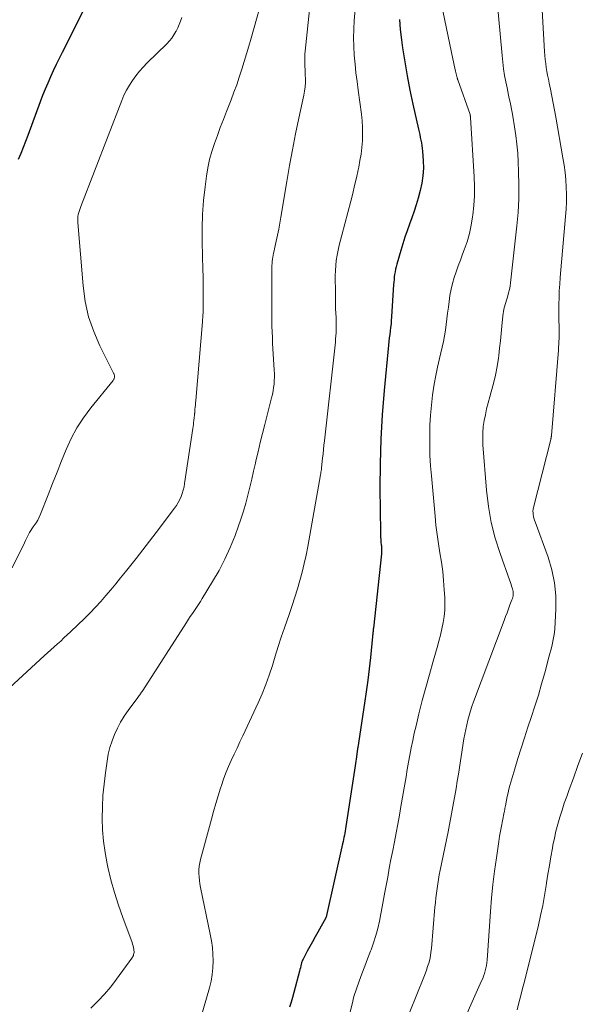
# Model space of a CAD drawing. Units: feet. Extents: x 2034996 to 2040003, y 550000 to 555004.
# Drawn here: x 2035326 to 2035400, y 552346 to 552476 of the extents above; entities that cross this region are included whole.
import ezdxf

# ---------------------------------------------------------------- set-up
doc = ezdxf.new("R2010")
doc.units = ezdxf.units.FT
doc.header["$LTSCALE"] = 100
doc.header["$MEASUREMENT"] = 0
doc.layers.add('CONTOUR INDEX', color=32, linetype='Continuous', lineweight=25)
doc.layers.add('CONTOUR INTERMEDIATE', color=40, linetype='Continuous', lineweight=15)

msp = doc.modelspace()

# ---------------------------------------------------------------- linework, layer by layer
at = {"layer": 'CONTOUR INDEX', "flags": 128}
for points, elevation in [([(2035335.61, 552479.98), (2035331.5, 552471.8), (2035331.11, 552471), (2035330.72, 552470.2), (2035330.34, 552469.39), (2035329.97, 552468.58), (2035329.61, 552467.76), (2035329.26, 552466.94), (2035328.93, 552466.11), (2035328.61, 552465.27), (2035326.96, 552460.83), (2035326.66, 552460.02), (2035326.35, 552459.22), (2035326.03, 552458.41), (2035325.71, 552457.62)], 780), ([(2035376.17, 552476.18), (2035376.27, 552474.83), (2035376.42, 552473.48), (2035376.57, 552472.43), (2035376.86, 552470.55), (2035377.17, 552468.69), (2035377.54, 552466.83), (2035377.93, 552464.98), (2035378.68, 552461.66), (2035378.77, 552461.3), (2035378.85, 552460.93), (2035378.93, 552460.57), (2035379.01, 552460.21), (2035379.09, 552459.84), (2035379.15, 552459.47), (2035379.19, 552459.11), (2035379.23, 552458.73), (2035379.31, 552457.47), (2035379.33, 552456.47), (2035379.28, 552455.48), (2035379.12, 552454.5), (2035378.91, 552453.52), (2035378.63, 552452.53), (2035378.38, 552451.65), (2035378.11, 552450.78), (2035377.82, 552449.92), (2035377.51, 552449.07), (2035377.2, 552448.21), (2035376.9, 552447.35), (2035376.63, 552446.48), (2035376.36, 552445.61), (2035375.81, 552443.77), (2035375.72, 552443.44), (2035375.65, 552443.11), (2035375.58, 552442.78), (2035375.53, 552442.44), (2035375.49, 552442.1), (2035375.46, 552441.76), (2035375.43, 552441.42), (2035375.4, 552441.08), (2035375.13, 552436.82), (2035375.09, 552436.35), (2035375.05, 552435.88), (2035375, 552435.42), (2035374.94, 552434.95), (2035374.88, 552434.48), (2035374.82, 552434.02), (2035374.77, 552433.55), (2035374.72, 552433.08), (2035374.14, 552427.07), (2035373.88, 552423.84), (2035373.69, 552420.61), (2035373.6, 552417.38), (2035373.58, 552414.14), (2035373.64, 552408.33), (2035373.65, 552408), (2035373.66, 552407.67), (2035373.69, 552407.34), (2035373.72, 552407.01), (2035373.76, 552406.65), (2035373.78, 552406.5), (2035373.79, 552406.35), (2035373.8, 552406.2), (2035373.81, 552406.04), (2035373.81, 552405.89), (2035373.81, 552405.74), (2035373.81, 552405.59), (2035373.79, 552405.44), (2035372.72, 552395.61), (2035372.7, 552395.47), (2035372.69, 552395.34), (2035372.68, 552395.2), (2035372.66, 552395.06), (2035372.65, 552394.93), (2035372.63, 552394.79), (2035372.62, 552394.66), (2035372.61, 552394.52), (2035372.33, 552391.76), (2035372.17, 552390.24), (2035371.99, 552388.73), (2035371.78, 552387.21), (2035371.56, 552385.7), (2035370.65, 552379.81), (2035370.63, 552379.71), (2035370.62, 552379.6), (2035370.6, 552379.5), (2035370.58, 552379.39), (2035370.57, 552379.29), (2035370.55, 552379.18), (2035370.54, 552379.08), (2035370.53, 552378.97), (2035370.48, 552378.59), (2035370.44, 552378.3), (2035370.41, 552378.01), (2035370.36, 552377.71), (2035370.32, 552377.42), (2035369.08, 552369.37), (2035369.03, 552369.08), (2035368.98, 552368.8), (2035368.93, 552368.51), (2035368.88, 552368.23), (2035368.82, 552367.94), (2035368.76, 552367.66), (2035368.7, 552367.37), (2035368.64, 552367.09), (2035366.53, 552357.58), (2035366.52, 552357.56), (2035366.51, 552357.53), (2035366.51, 552357.51), (2035366.5, 552357.49), (2035366.47, 552357.4), (2035366.46, 552357.38), (2035366.45, 552357.36), (2035366.44, 552357.33), (2035366.43, 552357.31), (2035365.37, 552355.4), (2035365.02, 552354.77), (2035364.67, 552354.13), (2035364.32, 552353.49), (2035363.97, 552352.86), (2035363.4, 552351.82), (2035363.34, 552351.7), (2035363.29, 552351.57), (2035363.24, 552351.45), (2035363.21, 552351.32), (2035363.16, 552351.14), (2035363.11, 552350.92), (2035363.05, 552350.69), (2035362.99, 552350.47), (2035362.94, 552350.25), (2035362.18, 552347.41), (2035362, 552346.76), (2035361.82, 552346.12), (2035361.63, 552345.48)], 760)]:
    msp.add_lwpolyline(points, dxfattribs=dict(at, elevation=elevation))
at = {"layer": 'CONTOUR INTERMEDIATE', "flags": 128}
for points, elevation in [([(2035370.79, 552482.98), (2035370.19, 552476.05), (2035370.12, 552474.9), (2035370.09, 552473.74), (2035370.12, 552472.58), (2035370.19, 552471.43), (2035370.29, 552470.27), (2035370.41, 552469.12), (2035370.55, 552467.97), (2035370.7, 552466.82), (2035371.13, 552463.64), (2035371.22, 552462.76), (2035371.28, 552461.88), (2035371.29, 552461), (2035371.26, 552460.12), (2035371.18, 552459.23), (2035371.08, 552458.36), (2035370.94, 552457.49), (2035370.78, 552456.62), (2035370.7, 552456.26), (2035370.47, 552455.22), (2035370.23, 552454.18), (2035369.98, 552453.14), (2035369.71, 552452.11), (2035368.52, 552447.63), (2035368.35, 552446.97), (2035368.19, 552446.3), (2035368.05, 552445.63), (2035367.92, 552444.97), (2035367.81, 552444.29), (2035367.73, 552443.62), (2035367.69, 552442.94), (2035367.67, 552442.26), (2035367.68, 552439.93), (2035367.68, 552439.27), (2035367.7, 552438.61), (2035367.72, 552437.94), (2035367.75, 552437.28), (2035367.78, 552436.77), (2035367.8, 552436.36), (2035367.81, 552435.95), (2035367.81, 552435.54), (2035367.8, 552435.12), (2035367.78, 552434.71), (2035367.75, 552434.3), (2035367.72, 552433.89), (2035367.68, 552433.47), (2035366.23, 552420.43), (2035366.17, 552419.85), (2035366.11, 552419.27), (2035366.05, 552418.69), (2035365.99, 552418.11), (2035365.9, 552417.29), (2035365.89, 552417.12), (2035365.87, 552416.95), (2035365.85, 552416.78), (2035365.83, 552416.61), (2035365.81, 552416.44), (2035365.78, 552416.27), (2035365.76, 552416.1), (2035365.73, 552415.93), (2035364.04, 552406.43), (2035363.82, 552405.3), (2035363.57, 552404.17), (2035363.29, 552403.05), (2035362.99, 552401.94), (2035362.66, 552400.83), (2035362.32, 552399.73), (2035361.97, 552398.64), (2035361.6, 552397.54), (2035360.95, 552395.68), (2035360.53, 552394.43), (2035360.12, 552393.18), (2035359.72, 552391.92), (2035359.34, 552390.66), (2035358.94, 552389.4), (2035358.5, 552388.16), (2035358, 552386.94), (2035357.47, 552385.74), (2035355.43, 552381.38), (2035355.05, 552380.56), (2035354.67, 552379.75), (2035354.29, 552378.94), (2035353.91, 552378.12), (2035353.55, 552377.31), (2035353.2, 552376.48), (2035352.89, 552375.64), (2035352.59, 552374.79), (2035352.48, 552374.46), (2035352.16, 552373.44), (2035351.85, 552372.41), (2035351.55, 552371.38), (2035351.27, 552370.35), (2035349.84, 552365.02), (2035349.74, 552364.57), (2035349.67, 552364.11), (2035349.63, 552363.64), (2035349.62, 552363.17), (2035349.64, 552362.71), (2035349.68, 552362.24), (2035349.74, 552361.78), (2035349.83, 552361.31), (2035351.12, 552355.15), (2035351.27, 552354.26), (2035351.4, 552353.37), (2035351.46, 552352.48), (2035351.5, 552351.58), (2035351.46, 552350.68), (2035351.38, 552349.79), (2035351.22, 552348.91), (2035351.01, 552348.04), (2035347.93, 552337.39)], 764), ([(2035358.35, 552480.17), (2035356.52, 552473.69), (2035356.22, 552472.65), (2035355.92, 552471.62), (2035355.61, 552470.6), (2035355.3, 552469.57), (2035354.96, 552468.55), (2035354.62, 552467.53), (2035354.25, 552466.53), (2035353.87, 552465.52), (2035353.26, 552463.97), (2035352.86, 552462.92), (2035352.45, 552461.87), (2035352.06, 552460.82), (2035351.67, 552459.76), (2035351.31, 552458.7), (2035351.01, 552457.62), (2035350.78, 552456.53), (2035350.61, 552455.42), (2035350.43, 552454.02), (2035350.24, 552452.2), (2035350.11, 552450.38), (2035350.06, 552448.55), (2035350.06, 552446.73), (2035350.15, 552443.05), (2035350.17, 552442.2), (2035350.19, 552441.35), (2035350.19, 552440.5), (2035350.2, 552439.65), (2035350.2, 552438.55), (2035350.19, 552438.25), (2035350.19, 552437.95), (2035350.18, 552437.65), (2035350.17, 552437.35), (2035350.15, 552437.05), (2035350.13, 552436.75), (2035350.11, 552436.45), (2035350.08, 552436.15), (2035349.21, 552425.75), (2035349.18, 552425.46), (2035349.16, 552425.17), (2035349.13, 552424.88), (2035349.1, 552424.59), (2035349.06, 552424.18), (2035349.06, 552424.09), (2035349.05, 552424.01), (2035349.04, 552423.92), (2035349.03, 552423.83), (2035349.03, 552423.75), (2035349.02, 552423.66), (2035349.01, 552423.57), (2035349, 552423.49), (2035348.96, 552423.11), (2035348.92, 552422.84), (2035348.89, 552422.56), (2035348.85, 552422.29), (2035348.81, 552422.02), (2035347.73, 552414.78), (2035347.65, 552414.33), (2035347.55, 552413.89), (2035347.42, 552413.46), (2035347.27, 552413.04), (2035347.09, 552412.63), (2035346.89, 552412.23), (2035346.66, 552411.85), (2035346.4, 552411.48), (2035343.95, 552408.27), (2035343.07, 552407.13), (2035342.19, 552405.99), (2035341.3, 552404.86), (2035340.41, 552403.73), (2035339.89, 552403.08), (2035339.25, 552402.29), (2035338.6, 552401.49), (2035337.95, 552400.71), (2035337.29, 552399.93), (2035336.62, 552399.16), (2035335.93, 552398.4), (2035335.22, 552397.67), (2035334.5, 552396.95), (2035332.61, 552395.13), (2035332.18, 552394.72), (2035331.75, 552394.32), (2035331.32, 552393.92), (2035330.88, 552393.53), (2035330.44, 552393.13), (2035330, 552392.74), (2035329.56, 552392.34), (2035329.13, 552391.94), (2035323.43, 552386.7)], 772), ([(2035394.93, 552479.78), (2035395.38, 552471.94), (2035395.41, 552471.41), (2035395.46, 552470.88), (2035395.53, 552470.35), (2035395.6, 552469.83), (2035395.69, 552469.3), (2035395.78, 552468.78), (2035395.88, 552468.26), (2035395.99, 552467.73), (2035396.15, 552466.94), (2035396.33, 552466.02), (2035396.51, 552465.1), (2035396.69, 552464.18), (2035396.85, 552463.26), (2035397.81, 552457.84), (2035397.96, 552456.88), (2035398.09, 552455.91), (2035398.18, 552454.94), (2035398.24, 552453.97), (2035398.27, 552453), (2035398.27, 552452.03), (2035398.23, 552451.06), (2035398.16, 552450.09), (2035397.45, 552442.03), (2035397.38, 552441.14), (2035397.33, 552440.26), (2035397.3, 552439.37), (2035397.28, 552438.49), (2035397.27, 552437.71), (2035397.27, 552437.21), (2035397.27, 552436.71), (2035397.29, 552436.21), (2035397.3, 552435.71), (2035397.32, 552435.49), (2035397.33, 552435.1), (2035397.33, 552434.72), (2035397.33, 552434.33), (2035397.31, 552433.95), (2035397.29, 552433.56), (2035397.27, 552433.18), (2035397.24, 552432.79), (2035397.21, 552432.41), (2035396.28, 552421.11), (2035396.28, 552421.04), (2035396.27, 552420.98), (2035396.26, 552420.91), (2035396.25, 552420.84), (2035396.24, 552420.78), (2035396.22, 552420.71), (2035396.21, 552420.65), (2035396.19, 552420.58), (2035393.91, 552411.58), (2035393.87, 552411.35), (2035393.84, 552411.11), (2035393.85, 552410.87), (2035393.88, 552410.64), (2035393.93, 552410.4), (2035393.98, 552410.16), (2035394.05, 552409.93), (2035394.13, 552409.7), (2035395.84, 552405.02), (2035396.35, 552403.33), (2035396.71, 552401.62), (2035396.86, 552399.88), (2035396.86, 552398.12), (2035396.72, 552395.51), (2035396.68, 552395.04), (2035396.62, 552394.57), (2035396.53, 552394.1), (2035396.43, 552393.64), (2035396.32, 552393.18), (2035396.2, 552392.72), (2035396.08, 552392.26), (2035395.96, 552391.8), (2035395.41, 552389.73), (2035394.99, 552388.24), (2035394.56, 552386.76), (2035394.1, 552385.29), (2035393.62, 552383.82), (2035393.17, 552382.5), (2035392.72, 552381.13), (2035392.28, 552379.76), (2035391.86, 552378.39), (2035391.45, 552377), (2035390.8, 552374.78), (2035390.67, 552374.31), (2035390.55, 552373.83), (2035390.44, 552373.35), (2035390.34, 552372.87), (2035390.2, 552372.12), (2035390.18, 552372.01), (2035390.16, 552371.9), (2035390.14, 552371.8), (2035390.12, 552371.69), (2035390.1, 552371.58), (2035390.08, 552371.48), (2035390.06, 552371.37), (2035390.04, 552371.27), (2035389.8, 552370.12), (2035389.67, 552369.44), (2035389.55, 552368.76), (2035389.43, 552368.08), (2035389.32, 552367.39), (2035389, 552365.23), (2035388.76, 552363.46), (2035388.55, 552361.69), (2035388.37, 552359.91), (2035388.23, 552358.14), (2035387.77, 552351.68), (2035387.73, 552351.33), (2035387.68, 552350.97), (2035387.61, 552350.62), (2035387.53, 552350.27), (2035387.52, 552350.26), (2035387.42, 552349.92), (2035387.31, 552349.59), (2035387.19, 552349.26), (2035387.05, 552348.94), (2035383.7, 552341.48)], 748), ([(2035389.07, 552479.08), (2035389.75, 552471.4), (2035389.84, 552470.52), (2035389.96, 552469.64), (2035390.09, 552468.77), (2035390.25, 552467.9), (2035390.41, 552467.1), (2035390.5, 552466.63), (2035390.6, 552466.17), (2035390.71, 552465.7), (2035390.81, 552465.24), (2035390.92, 552464.78), (2035391.01, 552464.31), (2035391.1, 552463.84), (2035391.18, 552463.37), (2035391.41, 552461.98), (2035391.58, 552460.82), (2035391.72, 552459.65), (2035391.82, 552458.47), (2035391.89, 552457.29), (2035391.95, 552456.04), (2035391.99, 552454.24), (2035391.98, 552452.44), (2035391.87, 552450.64), (2035391.71, 552448.84), (2035390.87, 552441.33), (2035390.81, 552440.89), (2035390.73, 552440.45), (2035390.62, 552440.01), (2035390.5, 552439.58), (2035390.42, 552439.31), (2035390.33, 552439.02), (2035390.24, 552438.72), (2035390.16, 552438.43), (2035390.07, 552438.14), (2035390, 552437.84), (2035389.93, 552437.54), (2035389.89, 552437.24), (2035389.85, 552436.94), (2035389.74, 552435.59), (2035389.64, 552434.61), (2035389.55, 552433.64), (2035389.43, 552432.66), (2035389.31, 552431.69), (2035389.27, 552431.37), (2035389.1, 552430.24), (2035388.89, 552429.12), (2035388.63, 552428.01), (2035388.33, 552426.91), (2035388.12, 552426.21), (2035387.91, 552425.43), (2035387.71, 552424.65), (2035387.54, 552423.87), (2035387.38, 552423.08), (2035387.27, 552422.29), (2035387.2, 552421.49), (2035387.19, 552420.69), (2035387.22, 552419.89), (2035387.69, 552413.88), (2035387.94, 552411.74), (2035388.31, 552409.62), (2035388.84, 552407.54), (2035389.48, 552405.49), (2035390.77, 552401.89), (2035390.86, 552401.65), (2035390.94, 552401.42), (2035391.02, 552401.18), (2035391.11, 552400.95), (2035391.15, 552400.83), (2035391.2, 552400.65), (2035391.23, 552400.47), (2035391.24, 552400.29), (2035391.23, 552400.11), (2035391.21, 552399.92), (2035391.17, 552399.74), (2035391.12, 552399.56), (2035391.06, 552399.39), (2035390.8, 552398.7), (2035390.61, 552398.19), (2035390.41, 552397.67), (2035390.22, 552397.16), (2035390.02, 552396.64), (2035385.98, 552385.87), (2035385.77, 552385.27), (2035385.57, 552384.68), (2035385.39, 552384.07), (2035385.22, 552383.46), (2035385.07, 552382.85), (2035384.94, 552382.23), (2035384.82, 552381.61), (2035384.71, 552380.99), (2035383.97, 552376.32), (2035383.82, 552375.36), (2035383.66, 552374.41), (2035383.5, 552373.45), (2035383.34, 552372.49), (2035383.16, 552371.53), (2035382.99, 552370.58), (2035382.8, 552369.63), (2035382.61, 552368.67), (2035381.56, 552363.6), (2035381.44, 552362.99), (2035381.33, 552362.38), (2035381.23, 552361.77), (2035381.14, 552361.16), (2035381.06, 552360.55), (2035380.98, 552359.93), (2035380.92, 552359.32), (2035380.86, 552358.7), (2035380.4, 552353.25), (2035380.34, 552352.76), (2035380.27, 552352.27), (2035380.17, 552351.79), (2035380.05, 552351.31), (2035379.9, 552350.83), (2035379.75, 552350.36), (2035379.58, 552349.9), (2035379.4, 552349.44), (2035377.54, 552344.84)], 752), ([(2035364.35, 552478.28), (2035363.68, 552471.97), (2035363.64, 552471.57), (2035363.62, 552471.17), (2035363.62, 552470.77), (2035363.64, 552470.36), (2035363.66, 552469.96), (2035363.68, 552469.56), (2035363.69, 552469.15), (2035363.7, 552468.75), (2035363.71, 552468.41), (2035363.71, 552467.84), (2035363.68, 552467.27), (2035363.6, 552466.7), (2035363.5, 552466.14), (2035362.84, 552463.1), (2035362.4, 552461.02), (2035361.99, 552458.93), (2035361.61, 552456.83), (2035361.25, 552454.74), (2035360.47, 552450), (2035360.33, 552449.21), (2035360.19, 552448.41), (2035360.02, 552447.62), (2035359.86, 552446.84), (2035359.63, 552445.81), (2035359.57, 552445.54), (2035359.51, 552445.26), (2035359.45, 552444.99), (2035359.4, 552444.71), (2035359.36, 552444.43), (2035359.32, 552444.15), (2035359.3, 552443.87), (2035359.29, 552443.59), (2035359.28, 552443.13), (2035359.28, 552442.62), (2035359.27, 552442.1), (2035359.27, 552441.59), (2035359.27, 552441.08), (2035359.27, 552439.29), (2035359.27, 552438.55), (2035359.27, 552437.8), (2035359.28, 552437.06), (2035359.28, 552436.32), (2035359.29, 552435.58), (2035359.31, 552434.83), (2035359.34, 552434.09), (2035359.38, 552433.35), (2035359.59, 552429.77), (2035359.61, 552429.31), (2035359.61, 552428.85), (2035359.59, 552428.39), (2035359.56, 552427.93), (2035359.5, 552427.47), (2035359.43, 552427.01), (2035359.34, 552426.56), (2035359.24, 552426.11), (2035358.34, 552422.57), (2035358.03, 552421.37), (2035357.74, 552420.17), (2035357.45, 552418.96), (2035357.17, 552417.75), (2035357.11, 552417.46), (2035356.86, 552416.4), (2035356.61, 552415.33), (2035356.36, 552414.27), (2035356.1, 552413.21), (2035355.83, 552412.15), (2035355.53, 552411.1), (2035355.19, 552410.06), (2035354.83, 552409.03), (2035354.41, 552407.89), (2035353.77, 552406.31), (2035353.07, 552404.76), (2035352.29, 552403.26), (2035351.44, 552401.78), (2035350.06, 552399.54), (2035349.81, 552399.14), (2035349.56, 552398.74), (2035349.29, 552398.35), (2035349.02, 552397.96), (2035348.75, 552397.57), (2035348.48, 552397.18), (2035348.22, 552396.79), (2035347.96, 552396.39), (2035342.18, 552387.37), (2035342.11, 552387.25), (2035342.03, 552387.14), (2035341.95, 552387.02), (2035341.87, 552386.91), (2035341.79, 552386.8), (2035341.71, 552386.69), (2035341.63, 552386.57), (2035341.55, 552386.46), (2035340.26, 552384.73), (2035339.74, 552383.97), (2035339.26, 552383.19), (2035338.83, 552382.38), (2035338.44, 552381.55), (2035338.12, 552380.69), (2035337.84, 552379.82), (2035337.62, 552378.93), (2035337.46, 552378.03), (2035337.24, 552376.49), (2035337.06, 552374.98), (2035336.92, 552373.47), (2035336.84, 552371.96), (2035336.81, 552370.44), (2035336.87, 552368.92), (2035336.98, 552367.42), (2035337.2, 552365.92), (2035337.47, 552364.43), (2035337.57, 552364), (2035337.97, 552362.31), (2035338.43, 552360.64), (2035338.96, 552358.98), (2035339.53, 552357.34), (2035340.77, 552354.02), (2035340.84, 552353.81), (2035340.9, 552353.59), (2035340.95, 552353.38), (2035340.99, 552353.16), (2035341.02, 552352.98), (2035341.03, 552352.85), (2035341.03, 552352.71), (2035341.01, 552352.58), (2035340.98, 552352.45), (2035340.94, 552352.32), (2035340.89, 552352.19), (2035340.82, 552352.08), (2035340.75, 552351.96), (2035338.73, 552349.19), (2035337.94, 552348.17), (2035337.12, 552347.19), (2035336.24, 552346.25), (2035335.32, 552345.35)], 768), ([(2035381.72, 552478.15), (2035383.25, 552470.94), (2035383.34, 552470.54), (2035383.43, 552470.13), (2035383.52, 552469.72), (2035383.61, 552469.32), (2035383.76, 552468.62), (2035383.77, 552468.57), (2035383.79, 552468.51), (2035383.8, 552468.45), (2035383.82, 552468.39), (2035383.84, 552468.34), (2035383.85, 552468.28), (2035383.87, 552468.23), (2035383.89, 552468.17), (2035385.51, 552463.61), (2035385.54, 552463.52), (2035385.55, 552463.41), (2035385.56, 552463.36), (2035385.56, 552463.3), (2035385.57, 552463.25), (2035385.57, 552463.19), (2035386.05, 552455.35), (2035386.1, 552454.08), (2035386.09, 552452.83), (2035386.01, 552451.57), (2035385.89, 552450.31), (2035385.85, 552450.06), (2035385.67, 552448.94), (2035385.43, 552447.84), (2035385.12, 552446.76), (2035384.75, 552445.69), (2035384.51, 552445.09), (2035384.23, 552444.32), (2035383.95, 552443.56), (2035383.68, 552442.79), (2035383.43, 552442.02), (2035383.2, 552441.24), (2035383, 552440.46), (2035382.85, 552439.66), (2035382.74, 552438.86), (2035382.65, 552438.08), (2035382.55, 552437.32), (2035382.46, 552436.57), (2035382.36, 552435.81), (2035382.25, 552435.05), (2035382.13, 552434.3), (2035381.99, 552433.55), (2035381.84, 552432.8), (2035381.66, 552432.06), (2035381.47, 552431.3), (2035381.21, 552430.17), (2035380.98, 552429.04), (2035380.77, 552427.91), (2035380.6, 552426.77), (2035380.55, 552426.44), (2035380.39, 552425.13), (2035380.27, 552423.82), (2035380.2, 552422.5), (2035380.17, 552421.19), (2035380.17, 552421.14), (2035380.18, 552419.8), (2035380.21, 552418.46), (2035380.29, 552417.12), (2035380.39, 552415.78), (2035380.88, 552410.45), (2035381, 552409.23), (2035381.15, 552408), (2035381.33, 552406.79), (2035381.53, 552405.57), (2035381.72, 552404.36), (2035381.89, 552403.14), (2035382.01, 552401.92), (2035382.11, 552400.7), (2035382.17, 552399.69), (2035382.19, 552398.85), (2035382.16, 552398.01), (2035382.08, 552397.18), (2035381.95, 552396.35), (2035381.78, 552395.53), (2035381.59, 552394.7), (2035381.38, 552393.89), (2035381.16, 552393.08), (2035380.62, 552391.24), (2035380.13, 552389.51), (2035379.65, 552387.77), (2035379.19, 552386.03), (2035378.75, 552384.28), (2035378.36, 552382.68), (2035378.13, 552381.73), (2035377.92, 552380.77), (2035377.72, 552379.8), (2035377.54, 552378.83), (2035377.37, 552377.87), (2035377.21, 552376.9), (2035377.04, 552375.93), (2035376.87, 552374.96), (2035376.37, 552372.03), (2035376.17, 552370.86), (2035375.95, 552369.69), (2035375.73, 552368.52), (2035375.5, 552367.35), (2035375.27, 552366.19), (2035375.04, 552365.02), (2035374.82, 552363.85), (2035374.61, 552362.68), (2035374.25, 552360.69), (2035374.07, 552359.73), (2035373.89, 552358.76), (2035373.7, 552357.8), (2035373.51, 552356.83), (2035373.29, 552355.88), (2035373.04, 552354.93), (2035372.74, 552354), (2035372.41, 552353.07), (2035372.32, 552352.86), (2035371.94, 552351.87), (2035371.57, 552350.88), (2035371.19, 552349.89), (2035370.82, 552348.9), (2035370.47, 552347.9), (2035370.15, 552346.9), (2035369.89, 552345.87), (2035369.66, 552344.84)], 756), ([(2035347.34, 552476.41), (2035347.18, 552475.94), (2035347.01, 552475.49), (2035346.81, 552475.04), (2035346.6, 552474.6), (2035346.58, 552474.57), (2035346.32, 552474.13), (2035346.04, 552473.71), (2035345.72, 552473.32), (2035345.38, 552472.95), (2035342.79, 552470.42), (2035342.26, 552469.87), (2035341.75, 552469.31), (2035341.28, 552468.72), (2035340.82, 552468.11), (2035340.41, 552467.47), (2035340.03, 552466.82), (2035339.7, 552466.14), (2035339.4, 552465.44), (2035333.97, 552451.4), (2035333.88, 552451.14), (2035333.79, 552450.89), (2035333.72, 552450.62), (2035333.65, 552450.36), (2035333.6, 552450.1), (2035333.57, 552449.83), (2035333.57, 552449.56), (2035333.58, 552449.29), (2035334.28, 552440.9), (2035334.58, 552438.84), (2035335.02, 552436.83), (2035335.69, 552434.88), (2035336.51, 552432.97), (2035338.32, 552429.38), (2035338.35, 552429.3), (2035338.38, 552429.22), (2035338.41, 552429.14), (2035338.43, 552429.05), (2035338.44, 552428.97), (2035338.45, 552428.88), (2035338.44, 552428.8), (2035338.42, 552428.72), (2035338.39, 552428.63), (2035338.36, 552428.55), (2035338.31, 552428.47), (2035338.26, 552428.4), (2035335.3, 552424.76), (2035334.34, 552423.47), (2035333.47, 552422.14), (2035332.71, 552420.73), (2035332.04, 552419.27), (2035331.44, 552417.78), (2035330.84, 552416.28), (2035330.24, 552414.78), (2035329.65, 552413.28), (2035328.63, 552410.69), (2035328.47, 552410.31), (2035328.28, 552409.93), (2035328.06, 552409.57), (2035327.83, 552409.22), (2035327.69, 552409.02), (2035327.52, 552408.78), (2035327.35, 552408.53), (2035327.2, 552408.27), (2035327.06, 552408.01), (2035326.92, 552407.74), (2035326.79, 552407.47), (2035326.65, 552407.2), (2035326.52, 552406.93), (2035324.9, 552403.6)], 776), ([(2035400.38, 552379.1), (2035399.8, 552377.43), (2035399.19, 552375.77), (2035398.63, 552374.26), (2035398.31, 552373.35), (2035397.99, 552372.45), (2035397.69, 552371.53), (2035397.4, 552370.62), (2035397.13, 552369.7), (2035396.89, 552368.77), (2035396.68, 552367.83), (2035396.49, 552366.89), (2035396.42, 552366.49), (2035396.21, 552365.35), (2035396.02, 552364.2), (2035395.83, 552363.06), (2035395.65, 552361.91), (2035395.6, 552361.56), (2035395.38, 552360.24), (2035395.14, 552358.92), (2035394.86, 552357.61), (2035394.56, 552356.31), (2035392.71, 552348.88), (2035392.48, 552347.93), (2035392.24, 552346.99), (2035391.99, 552346.05), (2035391.75, 552345.11)], 744)]:
    msp.add_lwpolyline(points, dxfattribs=dict(at, elevation=elevation))

doc.saveas('drawing.dxf')
